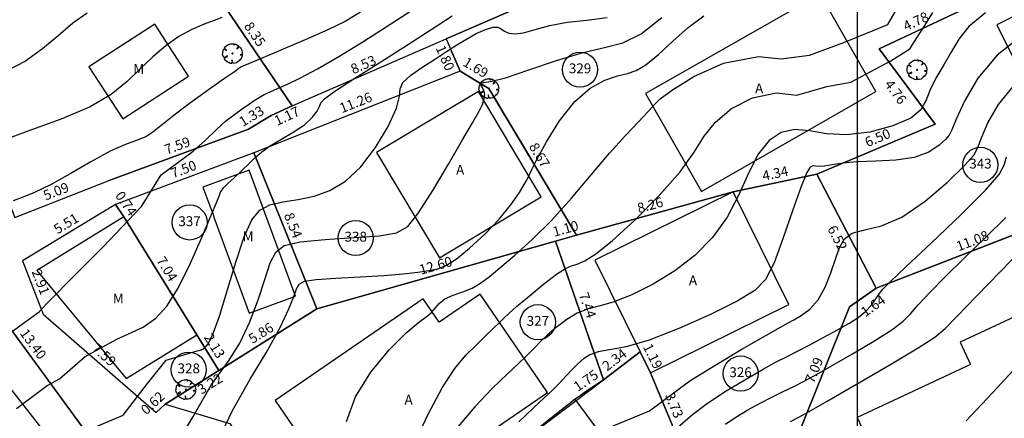
# Model space of a CAD drawing. Units: millimetres. Extents: x 181350 to 181950, y 1671000 to 1671400.
# Drawn here: x 181708 to 181757, y 1671309 to 1671329 of the extents above; entities that cross this region are included whole.
import ezdxf
from ezdxf.enums import TextEntityAlignment as Align

# ---------------------------------------------------------------- set-up
doc = ezdxf.new("R2010")
doc.units = ezdxf.units.MM
doc.linetypes.add('ALINHPROJETADO', pattern=[2.5, 1.25, -1.25])
doc.linetypes.add('CONTINUO', pattern=[0])
for name, color, linetype in [('CURVAS', 7, 'CONTINUO'), ('T-DIM', 7, 'Continuous'), ('T-DIVIS-IMAG', 254, 'ALINHPROJETADO'), ('T-DIVIS-LOTE', 254, 'Continuous'), ('T-EDIF-ALV', 130, 'Continuous'), ('T-EDIF-MAD', 10, 'Continuous'), ('T-EDIF-TEXT', 2, 'Continuous'), ('T-PLOTE', 254, 'Continuous'), ('T-QUADR', 7, 'Continuous'), ('T-VEGET', 7, 'Continuous')]:
    doc.layers.add(name, color=color, linetype=linetype)
doc.styles.add('LOTEDIM', font='romans.shx', dxfattribs={"height": 0.5})
doc.styles.add('NUMLOTE', font='romans.shx', dxfattribs={"height": 0.5})
doc.styles.get("Standard").update_dxf_attribs({"font": 'romans.shx'})
doc.styles.add('TEXTOEDIFICAÇÃO', font='romans.shx', dxfattribs={"height": 0.5})
doc.linetypes.add('ALVENARIA', pattern='A,0.375,[130,ltypeshp.shx,S=0.625,R=0,X=0,Y=0],2.5', length=2.875)
doc.linetypes.add('CERCA_ARAME', pattern='A,0.375,["X",Standard,S=1.25,R=0,X=-0.1,Y=-0.625],2.5', length=2.875)
doc.linetypes.add('MADEIRA', pattern='A,0.375,[130,ltypeshp.shx,S=0.3,R=0,X=0,Y=0.3],2.5', length=2.875)

# ---------------------------------------------------------------- blocks, each defined once
blk = doc.blocks.new('NUMLOTE')
at = {"layer": 'T-PLOTE'}
blk.add_circle((0, 0), 0.89, dxfattribs=at)
at = {"layer": 'T-PLOTE', "style": 'NUMLOTE'}
blk.add_attdef('NUMLOTE', text='', height=0.5, dxfattribs=at).set_placement((0, 0), align=Align.MIDDLE)
blk = doc.blocks.new('TEXTOEDIFICAÇÃO')
at = {"linetype": 'ALINHPROJETADO', "style": 'TEXTOEDIFICAÇÃO'}
blk.add_attdef('TEXTOEDIFICAÇÃO', (-0.052, -0.312), '', height=0.5, dxfattribs=at)
blk = doc.blocks.new('ÁRVORE')
for q in [(-0.035, 0.035), (-0.035, -0.035), (0.035, 0.035), (0.035, -0.035)]:
    blk.add_line((0, 0), q)
blk.add_lwpolyline([(0.339, -0.335), (0.316, -0.333), (0.332, -0.362), (0.285, -0.404), (0.204, -0.47), (0.114, -0.494), (0.03, -0.497), (0.021, -0.471), (-0.01, -0.361), (-0.039, -0.319), (-0.02, -0.401), (-0.029, -0.451), (-0.023, -0.47), (-0.047, -0.484), (-0.043, -0.509), (-0.105, -0.501), (-0.11, -0.499), (-0.181, -0.46), (-0.186, -0.434), (-0.201, -0.451), (-0.267, -0.423), (-0.364, -0.358), (-0.414, -0.289), (-0.416, -0.246), (-0.381, -0.215), (-0.261, -0.151), (-0.261, -0.123), (-0.411, -0.195), (-0.436, -0.195), (-0.466, -0.17), (-0.505, -0.042), (-0.495, 0.023), (-0.476, 0.164), (-0.434, 0.232), (-0.419, 0.241), (-0.378, 0.21), (-0.339, 0.177), (-0.306, 0.148), (-0.307, 0.165), (-0.363, 0.222), (-0.388, 0.254), (-0.408, 0.277), (-0.351, 0.356), (-0.283, 0.405), (-0.237, 0.442), (-0.182, 0.472), (-0.164, 0.462), (-0.159, 0.448), (-0.155, 0.465), (-0.145, 0.479), (-0.087, 0.494), (-0.032, 0.491), (-0.022, 0.489), (0.02, 0.499), (0.066, 0.5), (0.075, 0.473), (0.068, 0.427), (0.073, 0.43), (0.082, 0.451), (0.097, 0.47), (0.117, 0.478), (0.168, 0.469), (0.298, 0.391), (0.297, 0.37), (0.256, 0.301), (0.223, 0.248), (0.225, 0.235), (0.295, 0.305), (0.323, 0.324), (0.347, 0.342), (0.398, 0.296), (0.43, 0.241), (0.472, 0.167), (0.495, 0.043), (0.501, -0.024), (0.477, -0.044), (0.432, -0.056), (0.38, -0.057), (0.396, -0.068), (0.458, -0.071), (0.479, -0.072), (0.489, -0.077), (0.485, -0.12), (0.475, -0.164), (0.441, -0.244), (0.364, -0.335)], close=True)

msp = doc.modelspace()

# ---------------------------------------------------------------- linework, layer by layer
at = {"layer": 'CURVAS', "color": 54, "linetype": 'CONTINUO'}
for points in [[(181706.93, 1671312.988), (181707.953, 1671313.739), (181708.379, 1671314.047), (181708.496, 1671314.133), (181708.554, 1671314.19), (181708.665, 1671314.311), (181708.903, 1671314.563), (181709.323, 1671314.992), (181709.899, 1671315.574), (181710.586, 1671316.267), (181711.329, 1671317.017), (181711.734, 1671317.431), (181713.688, 1671319.464), (181714.685, 1671321.083), (181716.314, 1671322.283), (181716.942, 1671322.835), (181717.47, 1671323.358), (181717.955, 1671323.791), (181718.4, 1671324.137), (181718.791, 1671324.417), (181719.12, 1671324.649), (181719.403, 1671324.842), (181719.661, 1671325.006), (181719.917, 1671325.149), (181720.212, 1671325.293), (181720.589, 1671325.462), (181721.091, 1671325.681), (181721.756, 1671325.994), (181722.621, 1671326.449), (181723.707, 1671327.077), (181724.97, 1671327.852), (181726.348, 1671328.733), (181727.77, 1671329.667)], [(181724.09, 1671308.566), (181724.542, 1671309.819), (181725.32, 1671311.071), (181726.257, 1671312.195), (181727.124, 1671313.063), (181727.741, 1671313.591), (181728.137, 1671313.881), (181728.392, 1671314.08), (181728.585, 1671314.304), (181728.79, 1671314.549), (181729.078, 1671314.78), (181729.497, 1671314.972), (181729.99, 1671315.146), (181730.473, 1671315.335), (181730.894, 1671315.574), (181731.326, 1671315.902), (181731.874, 1671316.361), (181732.611, 1671316.988), (181733.505, 1671317.789), (181734.49, 1671318.766), (181735.507, 1671319.897), (181736.504, 1671321.074), (181737.431, 1671322.167), (181738.243, 1671323.069), (181738.903, 1671323.767), (181739.377, 1671324.269), (181739.679, 1671324.611), (181740.014, 1671324.929), (181740.633, 1671325.387), (181741.725, 1671326.068), (181743.224, 1671326.736), (181745.002, 1671327.076), (181746.152, 1671326.957), (181747.593, 1671327.142), (181749.327, 1671327.791), (181751.56, 1671328.7), (181752.129, 1671329.672)], [(181710.93, 1671329.28), (181710.2, 1671328.764), (181709.455, 1671328.132), (181708.667, 1671327.459), (181707.796, 1671326.839), (181706.811, 1671326.332)], [(181727.526, 1671307.409), (181728.218, 1671308.906), (181728.947, 1671310.275), (181729.589, 1671311.259), (181730.146, 1671311.925), (181730.647, 1671312.421), (181731.114, 1671312.868), (181731.525, 1671313.264), (181731.847, 1671313.579), (181732.078, 1671313.808), (181732.325, 1671314.039), (181732.724, 1671314.39), (181733.356, 1671314.926), (181734.094, 1671315.53), (181734.754, 1671316.035), (181735.204, 1671316.323), (181735.514, 1671316.457), (181735.801, 1671316.549), (181736.179, 1671316.712), (181736.743, 1671317.066), (181737.58, 1671317.735), (181738.722, 1671318.78), (181739.957, 1671320.025), (181741.02, 1671321.234), (181741.727, 1671322.224), (181742.24, 1671323.034), (181742.81, 1671323.755), (181743.631, 1671324.441), (181744.69, 1671324.981), (181745.92, 1671325.227), (181746.951, 1671325.124), (181748.46, 1671325.554), (181749.688, 1671325.771), (181751.711, 1671326.853), (181752.686, 1671327.472), (181753.039, 1671328.023), (181753.439, 1671328.643), (181753.852, 1671329.309)], [(181756.517, 1671329.288), (181755.666, 1671328.595), (181755.164, 1671327.962), (181754.796, 1671327.33), (181754.398, 1671326.658), (181754.002, 1671325.984), (181753.688, 1671325.362), (181753.489, 1671324.831), (181753.241, 1671324.373), (181752.728, 1671323.953), (181751.811, 1671323.557), (181750.645, 1671323.245), (181749.462, 1671323.1), (181748.444, 1671323.163), (181747.587, 1671323.31), (181746.839, 1671323.377), (181746.157, 1671323.225), (181745.538, 1671322.813), (181744.986, 1671322.123), (181744.494, 1671321.165), (181743.993, 1671320.053), (181743.403, 1671318.925), (181742.659, 1671317.898), (181741.767, 1671316.991), (181740.752, 1671316.202), (181739.651, 1671315.53), (181738.569, 1671314.996), (181737.623, 1671314.621), (181736.897, 1671314.406), (181736.325, 1671314.259), (181735.805, 1671314.064), (181735.264, 1671313.739), (181734.735, 1671313.336), (181734.279, 1671312.942), (181733.937, 1671312.621), (181733.676, 1671312.358), (181733.444, 1671312.118), (181733.184, 1671311.857), (181732.819, 1671311.505), (181732.268, 1671310.98), (181731.49, 1671310.231), (181730.599, 1671309.313), (181729.752, 1671308.306)], [(181717.761, 1671329.059), (181717.376, 1671328.91), (181716.866, 1671328.717), (181716.248, 1671328.451), (181715.582, 1671328.089), (181714.917, 1671327.618), (181714.262, 1671327.06), (181713.616, 1671326.447), (181712.953, 1671325.807), (181712.146, 1671325.158), (181711.043, 1671324.513), (181709.565, 1671323.886), (181707.927, 1671323.288), (181706.418, 1671322.731)], [(181707.337, 1671309.225), (181708.902, 1671310.384), (181709.518, 1671310.723), (181710.82, 1671311.868), (181712.441, 1671312.739), (181713.778, 1671313.345), (181714.417, 1671313.805), (181714.977, 1671314.422), (181715.541, 1671315.322), (181716.158, 1671316.558), (181716.756, 1671317.894), (181717.231, 1671319.022), (181717.51, 1671319.714), (181717.64, 1671320.052), (181717.7, 1671320.201), (181717.76, 1671320.303), (181717.87, 1671320.429), (181718.073, 1671320.628), (181718.393, 1671320.931), (181718.774, 1671321.293), (181719.144, 1671321.65), (181719.454, 1671321.954), (181719.77, 1671322.231), (181720.185, 1671322.524), (181720.753, 1671322.863), (181721.384, 1671323.236), (181721.951, 1671323.617), (181722.351, 1671323.98), (181722.595, 1671324.299), (181722.716, 1671324.546), (181722.78, 1671324.721), (181722.972, 1671324.935), (181723.506, 1671325.325), (181724.519, 1671325.983), (181725.833, 1671326.814), (181727.192, 1671327.676), (181728.394, 1671328.454), (181729.456, 1671329.138)], [(181710.875, 1671308.086), (181712.753, 1671308.879), (181714, 1671310.498), (181714.935, 1671311.681), (181716.507, 1671312.15), (181716.689, 1671312.187), (181716.873, 1671312.27), (181717.08, 1671312.512), (181717.33, 1671313.022), (181717.647, 1671313.905), (181718.041, 1671315.196), (181718.474, 1671316.643), (181718.898, 1671317.923), (181719.284, 1671318.787), (181719.691, 1671319.288), (181720.198, 1671319.555), (181720.86, 1671319.705), (181721.634, 1671319.825), (181722.449, 1671319.991), (181723.252, 1671320.278), (181724.036, 1671320.751), (181724.812, 1671321.474), (181725.567, 1671322.461), (181726.211, 1671323.53), (181726.633, 1671324.452), (181726.777, 1671325.06), (181726.81, 1671325.445), (181726.952, 1671325.764), (181727.362, 1671326.138), (181727.959, 1671326.555), (181728.599, 1671326.967), (181729.17, 1671327.336), (181729.682, 1671327.664), (181730.175, 1671327.964), (181730.675, 1671328.238), (181731.142, 1671328.454), (181731.519, 1671328.571), (181731.771, 1671328.564), (181731.945, 1671328.474), (181732.108, 1671328.357), (181732.322, 1671328.264), (181732.628, 1671328.231), (181733.065, 1671328.287), (181733.658, 1671328.446), (181734.403, 1671328.649), (181735.286, 1671328.824), (181736.282, 1671328.929), (181737.324, 1671329.06)], [(181715.389, 1671307.286), (181716.306, 1671308.817), (181717.241, 1671310.436), (181718.11, 1671311.628), (181718.672, 1671312.54), (181719.184, 1671313.622), (181719.606, 1671314.739), (181719.945, 1671315.772), (181720.225, 1671316.605), (181720.497, 1671317.159), (181720.933, 1671317.486), (181721.734, 1671317.673), (181723.007, 1671317.797), (181724.475, 1671317.894), (181725.77, 1671317.989), (181726.625, 1671318.131), (181727.197, 1671318.463), (181727.747, 1671319.151), (181728.466, 1671320.282), (181729.264, 1671321.619), (181729.981, 1671322.844), (181730.49, 1671323.713), (181730.81, 1671324.273), (181730.993, 1671324.646), (181731.085, 1671324.933), (181731.103, 1671325.168), (181731.059, 1671325.364), (181730.971, 1671325.53), (181730.894, 1671325.657), (181730.886, 1671325.729), (181731.019, 1671325.752), (181731.404, 1671325.809), (181732.162, 1671326.004), (181733.349, 1671326.396), (181734.753, 1671326.873), (181736.099, 1671327.282), (181737.186, 1671327.53), (181738.109, 1671327.774), (181739.04, 1671328.236), (181740.089, 1671329.054)], [(181758.355, 1671328.127), (181757.104, 1671327.146), (181756.135, 1671325.979), (181755.457, 1671324.819), (181755.033, 1671323.896), (181754.811, 1671323.364), (181754.677, 1671323.094), (181754.5, 1671322.882), (181754.169, 1671322.576), (181753.645, 1671322.232), (181752.907, 1671321.952), (181751.966, 1671321.813), (181750.947, 1671321.767), (181750.009, 1671321.737), (181749.273, 1671321.665), (181748.734, 1671321.576), (181748.351, 1671321.51), (181748.084, 1671321.499), (181747.898, 1671321.517), (181747.757, 1671321.528), (181747.624, 1671321.47), (181747.444, 1671321.186), (181747.163, 1671320.491), (181746.747, 1671319.297), (181746.259, 1671317.881), (181745.786, 1671316.616), (181745.36, 1671315.77), (181744.813, 1671315.202), (181743.923, 1671314.669), (181742.56, 1671313.994), (181740.959, 1671313.28), (181739.446, 1671312.693), (181738.28, 1671312.356), (181737.445, 1671312.196), (181736.857, 1671312.093), (181736.435, 1671311.949), (181736.114, 1671311.747), (181735.834, 1671311.493), (181735.549, 1671311.202), (181735.274, 1671310.908), (181735.041, 1671310.656), (181734.844, 1671310.451), (181734.525, 1671310.141), (181733.89, 1671309.539), (181732.834, 1671308.538)], [(181740.273, 1671307.742), (181741.656, 1671308.923), (181742.341, 1671309.445), (181743.276, 1671310.061), (181744.307, 1671310.684), (181745.23, 1671311.214), (181745.903, 1671311.582), (181746.424, 1671311.851), (181746.95, 1671312.118), (181747.597, 1671312.455), (181748.313, 1671312.834), (181749, 1671313.206), (181749.581, 1671313.534), (181750.052, 1671313.834), (181750.429, 1671314.137), (181750.726, 1671314.462), (181750.956, 1671314.781), (181751.135, 1671315.053), (181751.311, 1671315.282), (181751.677, 1671315.652), (181752.46, 1671316.392), (181753.773, 1671317.626), (181755.281, 1671319.064), (181756.535, 1671320.315), (181757.207, 1671321.095), (181757.461, 1671321.565), (181757.583, 1671321.997)], [(181743.326, 1671308.427), (181743.855, 1671308.784), (181744.461, 1671309.149), (181745.087, 1671309.494), (181745.682, 1671309.801), (181746.246, 1671310.079), (181746.784, 1671310.344), (181747.32, 1671310.617), (181747.939, 1671310.95), (181748.742, 1671311.399), (181749.774, 1671311.993), (181750.859, 1671312.639), (181751.767, 1671313.218), (181752.34, 1671313.651), (181752.717, 1671314.027), (181753.11, 1671314.476), (181753.69, 1671315.104), (181754.472, 1671315.906), (181755.431, 1671316.854), (181756.513, 1671317.897), (181757.543, 1671318.91)], [(181746.618, 1671308.569), (181747.043, 1671308.779), (181747.566, 1671309.066), (181748.485, 1671309.592), (181749.967, 1671310.452), (181751.665, 1671311.445), (181753.104, 1671312.3), (181753.955, 1671312.84), (181754.479, 1671313.273), (181755.085, 1671313.9), (181756.069, 1671314.926), (181757.267, 1671316.16), (181758.403, 1671317.315)], [(181755.539, 1671308.595), (181756.882, 1671310.021), (181758.34, 1671311.615)]]:
    msp.add_lwpolyline(points, dxfattribs=at)
at = {"layer": 'CURVAS', "color": 2, "linetype": 'CONTINUO'}
for points in [[(181724.803, 1671329.319), (181724.015, 1671328.858), (181723.146, 1671328.432), (181721.993, 1671327.922), (181720.752, 1671327.395), (181719.719, 1671326.962), (181719.111, 1671326.706), (181718.838, 1671326.586), (181718.732, 1671326.53), (181718.631, 1671326.464), (181718.399, 1671326.303), (181717.907, 1671325.958), (181717.088, 1671325.381), (181716.123, 1671324.69), (181715.256, 1671324.042), (181714.663, 1671323.562), (181714.262, 1671323.234), (181713.905, 1671323.009), (181713.46, 1671322.83), (181712.869, 1671322.614), (181712.092, 1671322.268), (181711.118, 1671321.739), (181710.061, 1671321.128), (181709.066, 1671320.573), (181708.251, 1671320.182), (181707.624, 1671319.93), (181707.166, 1671319.763)], [(181717.427, 1671307.271), (181718.301, 1671309.128), (181719.199, 1671310.707), (181720.02, 1671312.053), (181720.721, 1671313.339), (181721.17, 1671314.282), (181721.416, 1671314.901), (181721.552, 1671315.288), (181721.683, 1671315.53), (181721.963, 1671315.675), (181722.555, 1671315.766), (181723.554, 1671315.836), (181724.78, 1671315.901), (181725.983, 1671315.969), (181726.96, 1671316.048), (181727.709, 1671316.133), (181728.277, 1671316.216), (181728.719, 1671316.306), (181729.14, 1671316.473), (181729.655, 1671316.804), (181730.338, 1671317.354), (181731.107, 1671318.058), (181731.838, 1671318.82), (181732.431, 1671319.548), (181732.868, 1671320.181), (181733.156, 1671320.663), (181733.323, 1671320.981), (181733.478, 1671321.306), (181733.752, 1671321.849), (181734.242, 1671322.745), (181734.907, 1671323.812), (181735.67, 1671324.788), (181736.458, 1671325.467), (181737.205, 1671325.876), (181737.847, 1671326.097), (181738.35, 1671326.219), (181738.794, 1671326.362), (181739.289, 1671326.655), (181739.918, 1671327.182), (181740.653, 1671327.857), (181741.437, 1671328.549), (181742.224, 1671329.142)], [(181737.218, 1671308.178), (181739.463, 1671309.112), (181741.507, 1671310.631), (181742.743, 1671311.387), (181744.159, 1671312.226), (181745.374, 1671312.933), (181746.112, 1671313.356), (181746.507, 1671313.573), (181746.799, 1671313.725), (181747.172, 1671313.933), (181747.606, 1671314.255), (181748.032, 1671314.729), (181748.39, 1671315.372), (181748.678, 1671316.099), (181748.909, 1671316.802), (181749.109, 1671317.388), (181749.36, 1671317.831), (181749.761, 1671318.122), (181750.388, 1671318.285), (181751.235, 1671318.488), (181752.278, 1671318.93), (181753.457, 1671319.734), (181754.589, 1671320.698), (181755.459, 1671321.544), (181755.925, 1671322.078), (181756.134, 1671322.463), (181756.308, 1671322.946), (181756.635, 1671323.708), (181757.172, 1671324.643), (181757.946, 1671325.578)]]:
    msp.add_lwpolyline(points, dxfattribs=at)
at = {"layer": 'T-DIVIS-IMAG'}
for p, q in [((181729.866, 1671326.328), (181729.147, 1671327.981)), ((181731.315, 1671325.455), (181735.757, 1671318.014)), ((181719.394, 1671322.193), (181722.578, 1671314.27)), ((181735.757, 1671318.014), (181743.713, 1671320.217)), ((181735.757, 1671318.014), (181734.7, 1671317.713)), ((181737.135, 1671310.68), (181738.997, 1671312.101)), ((181737.135, 1671310.68), (181735.687, 1671309.692))]:
    msp.add_line(p, q, dxfattribs=at)
at = {"layer": 'T-DIVIS-LOTE', "linetype": 'CERCA_ARAME'}
for p, q in [((181721.326, 1671324.579), (181716.654, 1671331.497)), ((181729.147, 1671327.981), (181733.917, 1671330.055)), ((181751.125, 1671327.466), (181755.446, 1671329.5)), ((181721.326, 1671324.579), (181729.147, 1671327.981)), ((181753.957, 1671323.64), (181751.125, 1671327.466)), ((181729.866, 1671326.328), (181719.394, 1671322.193)), ((181731.315, 1671325.455), (181729.866, 1671326.328)), ((181720.266, 1671324.079), (181719.125, 1671323.389)), ((181719.125, 1671323.389), (181711.999, 1671320.766)), ((181747.962, 1671321.116), (181753.957, 1671323.64)), ((181719.394, 1671322.193), (181712.372, 1671319.565)), ((181707.254, 1671318.917), (181711.999, 1671320.766)), ((181712.372, 1671319.565), (181707.65, 1671316.72)), ((181711.702, 1671306.901), (181703.789, 1671317.709)), ((181734.7, 1671317.713), (181722.578, 1671314.27)), ((181707.65, 1671316.72), (181708.701, 1671314.008)), ((181717.612, 1671311.153), (181722.578, 1671314.27)), ((181708.701, 1671314.008), (181714.425, 1671309.019)), ((181717.612, 1671311.153), (181714.882, 1671309.44)), ((181740.957, 1671307.587), (181739.526, 1671311.031)), ((181714.425, 1671309.019), (181714.882, 1671309.44)), ((181714.882, 1671309.44), (181718.167, 1671308.454))]:
    msp.add_line(p, q, dxfattribs=at)
at = {"layer": 'T-DIVIS-LOTE'}
for p, q in [((181721.326, 1671324.579), (181720.266, 1671324.079)), ((181712.372, 1671319.565), (181712.794, 1671318.951)), ((181712.794, 1671318.951), (181716.492, 1671312.967)), ((181716.492, 1671312.967), (181717.612, 1671311.153)), ((181738.997, 1671312.101), (181739.526, 1671311.031)), ((181735.687, 1671309.692), (181729.856, 1671305.103))]:
    msp.add_line(p, q, dxfattribs=at)
at = {"layer": 'T-DIVIS-LOTE', "linetype": 'ALVENARIA'}
for p, q in [((181747.962, 1671321.116), (181743.713, 1671320.217)), ((181750.967, 1671315.327), (181747.962, 1671321.116)), ((181750.967, 1671315.327), (181761.298, 1671319.333)), ((181749.625, 1671314.381), (181750.967, 1671315.327)), ((181746.973, 1671307.81), (181749.625, 1671314.381))]:
    msp.add_line(p, q, dxfattribs=at)
at = {"layer": 'T-DIVIS-LOTE', "linetype": 'MADEIRA'}
msp.add_line((181734.7, 1671317.713), (181737.135, 1671310.68), dxfattribs=at)
at = {"layer": 'T-EDIF-ALV'}
for points in [[(181765.429, 1671332.825), (181757.099, 1671328.691), (181759.386, 1671324.083), (181767.715, 1671328.217)], [(181750.958, 1671325.302), (181748.122, 1671330.265), (181739.261, 1671325.201), (181742.098, 1671320.238)], [(181730.791, 1671325.297), (181725.618, 1671322.21), (181728.806, 1671316.869), (181733.978, 1671319.957)], [(181743.713, 1671320.217), (181736.698, 1671316.745), (181738.997, 1671312.101), (181739.526, 1671311.031), (181746.541, 1671314.503)], [(181761.547, 1671315.525), (181755.232, 1671312.587), (181755.76, 1671311.451), (181750.005, 1671308.774), (181752.282, 1671303.878), (181758.038, 1671306.556), (181758.831, 1671304.852), (181765.146, 1671307.79)], [(181730.87, 1671315.028), (181728.79, 1671313.604), (181727.985, 1671314.781), (181720.473, 1671309.636), (181723.958, 1671304.546), (181725.339, 1671305.492), (181726.081, 1671304.408), (181734.292, 1671310.031)], [(181704.884, 1671312.97), (181698.092, 1671307.638), (181700.2, 1671305.375), (181700.476, 1671305.592), (181703.473, 1671301.775), (181709.784, 1671306.73)], [(181738.762, 1671305.548), (181735.687, 1671309.692), (181729.856, 1671305.103), (181731.705, 1671302.61), (181729.853, 1671301.252), (181730.928, 1671299.803)]]:
    msp.add_lwpolyline(points, close=True, dxfattribs=at)
at = {"layer": 'T-EDIF-MAD'}
for points in [[(181714.356, 1671328.725), (181711.015, 1671326.546), (181712.735, 1671323.909), (181716.076, 1671326.088)], [(181712.794, 1671318.951), (181708.37, 1671316.218), (181712.903, 1671310.749), (181716.492, 1671312.967)]]:
    msp.add_lwpolyline(points, close=True, dxfattribs=at)
msp.add_lwpolyline([(181719.152, 1671321.314), (181716.805, 1671320.453), (181717.254, 1671319.229, -0.090029), (181717.363, 1671318.931), (181719.151, 1671314.059), (181721.498, 1671314.92)], format="xyb", close=True, dxfattribs=at)
at = {"layer": 'T-PLOTE'}
for points in [[(181736.197, 1671333.11), (181735.142, 1671335.768), (181731.344, 1671340.494), (181724.628, 1671336.789), (181717.959, 1671333.11), (181716.654, 1671331.497), (181721.326, 1671324.579), (181729.147, 1671327.981), (181733.917, 1671330.055), (181733.514, 1671331.11)], [(181716.654, 1671331.497), (181710.883, 1671338.834), (181703.165, 1671329.373), (181707.254, 1671318.917), (181711.999, 1671320.766), (181719.125, 1671323.389), (181720.266, 1671324.079), (181721.326, 1671324.579)], [(181772.62, 1671326.494), (181769.185, 1671334.433), (181770.019, 1671334.71), (181770.009, 1671336.849), (181761.515, 1671332.659), (181755.446, 1671329.5), (181751.125, 1671327.466), (181753.957, 1671323.64), (181747.962, 1671321.116), (181750.967, 1671315.327), (181761.298, 1671319.333)], [(181753.957, 1671323.64), (181751.125, 1671327.466), (181755.446, 1671329.5), (181752.005, 1671335.095), (181743.18, 1671331.508), (181737.998, 1671331.333), (181733.917, 1671330.055), (181729.147, 1671327.981), (181729.866, 1671326.328), (181731.315, 1671325.455), (181735.757, 1671318.014), (181743.713, 1671320.217), (181747.962, 1671321.116)], [(181731.315, 1671325.455), (181729.866, 1671326.328), (181719.394, 1671322.193), (181722.578, 1671314.27), (181734.7, 1671317.713), (181735.757, 1671318.014)], [(181719.394, 1671322.193), (181712.372, 1671319.565), (181712.794, 1671318.951), (181716.492, 1671312.967), (181717.612, 1671311.153), (181722.578, 1671314.27)], [(181749.625, 1671314.381), (181750.967, 1671315.327), (181747.962, 1671321.116), (181743.713, 1671320.217), (181735.757, 1671318.014), (181734.7, 1671317.713), (181737.135, 1671310.68), (181738.997, 1671312.101), (181739.526, 1671311.031), (181740.957, 1671307.587), (181744.521, 1671307.343), (181746.973, 1671307.81)], [(181712.794, 1671318.951), (181712.372, 1671319.565), (181707.65, 1671316.72), (181708.701, 1671314.008), (181714.425, 1671309.019), (181714.882, 1671309.44), (181717.612, 1671311.153), (181716.492, 1671312.967)], [(181765.704, 1671309.493), (181765.423, 1671310.136), (181761.353, 1671318.645), (181761.298, 1671319.333), (181750.967, 1671315.327), (181749.625, 1671314.381), (181746.973, 1671307.81), (181747.763, 1671304.248), (181751.022, 1671297.6), (181754.616, 1671298.411), (181767.571, 1671305.973)], [(181703.789, 1671317.709), (181699.649, 1671313.461), (181696.867, 1671310.512), (181696.641, 1671305.409), (181699.315, 1671305.926), (181700.2, 1671305.375), (181701.143, 1671303.517), (181703.672, 1671298.53), (181704.777, 1671299.119), (181707.624, 1671300.949), (181711.702, 1671306.901)], [(181740.957, 1671307.587), (181739.526, 1671311.031), (181738.997, 1671312.101), (181737.135, 1671310.68), (181735.687, 1671309.692), (181729.856, 1671305.103), (181723.603, 1671300.461), (181725.874, 1671296.809), (181729.411, 1671298.377), (181733.867, 1671301.085), (181734.832, 1671299.694), (181736.84, 1671300.942), (181741.528, 1671304.403)]]:
    msp.add_lwpolyline(points, close=True, dxfattribs=at)
msp.add_lwpolyline([(181714.882, 1671309.44), (181718.167, 1671308.454), (181723.603, 1671300.461), (181737.135, 1671310.68), (181734.7, 1671317.713), (181722.578, 1671314.27), (181717.612, 1671311.153), (181714.882, 1671309.44)], dxfattribs=at)
at = {"layer": 'T-QUADR'}
msp.add_line((181750, 1671400), (181750, 1671000), dxfattribs=at)

# ---------------------------------------------------------------- block references
at = {"layer": 'T-EDIF-TEXT'}
for p, values in [((181713.326, 1671326.511), {'TEXTOEDIFICAÇÃO': 'M'}), ((181744.878, 1671325.52), {'TEXTOEDIFICAÇÃO': 'A'}), ((181729.705, 1671321.394), {'TEXTOEDIFICAÇÃO': 'A'}), ((181718.874, 1671318.016), {'TEXTOEDIFICAÇÃO': 'M'}), ((181741.52, 1671315.785), {'TEXTOEDIFICAÇÃO': 'A'}), ((181712.284, 1671314.865), {'TEXTOEDIFICAÇÃO': 'M'}), ((181727.087, 1671309.735), {'TEXTOEDIFICAÇÃO': 'A'})]:
    msp.add_blockref('TEXTOEDIFICAÇÃO', p, dxfattribs=at).add_auto_attribs(values)
at = {"layer": 'T-PLOTE'}
for p, values in [((181735.944, 1671326.414), {'NUMLOTE': '329'}), ((181756.263, 1671321.582), {'NUMLOTE': '343'}), ((181716.126, 1671318.659), {'NUMLOTE': '337'}), ((181724.558, 1671317.873), {'NUMLOTE': '338'}), ((181733.801, 1671313.602), {'NUMLOTE': '327'}), ((181716.085, 1671311.193), {'NUMLOTE': '328'}), ((181744.088, 1671310.998), {'NUMLOTE': '326'})]:
    msp.add_blockref('NUMLOTE', p, dxfattribs=at).add_auto_attribs(values)
at = {"layer": 'T-VEGET', "linetype": 'ByBlock'}
for p in [(181718.307, 1671327.228), (181753.044, 1671326.406), (181731.315, 1671325.455), (181715.935, 1671310.187)]:
    msp.add_blockref('ÁRVORE', p, dxfattribs=at)

# ---------------------------------------------------------------- texts
at = {"layer": 'T-DIM', "style": 'LOTEDIM'}
for s, rotation, p in [('4.78', 25.2061, (181753.089, 1671328.638)), ('8.35', 304.0316, (181719.238, 1671328.07)), ('1.80', 293.5056, (181728.871, 1671326.908)), ('8.53', 23.5056, (181725.045, 1671326.44)), ('1.69', 328.9387, (181730.522, 1671326.305)), ('4.76', 306.5066, (181751.762, 1671325.131)), ('11.26', 21.5478, (181724.652, 1671324.51)), ('1.33', 31.1981, (181719.396, 1671323.844)), ('1.17', 25.229, (181721.174, 1671323.834)), ('6.50', 22.84, (181751.142, 1671322.727)), ('7.59', 20.2069, (181715.59, 1671322.326)), ('8.67', 300.8314, (181733.671, 1671321.945)), ('7.50', 20.5219, (181715.909, 1671321.128)), ('4.34', 11.9387, (181745.901, 1671320.908)), ('5.09', 21.2841, (181709.441, 1671320.009)), ('0.74', 304.5482, (181712.703, 1671319.477)), ('8.26', 15.4823, (181739.567, 1671319.301)), ('5.51', 31.0709, (181709.992, 1671318.392)), ('8.54', 291.8897, (181721.152, 1671318.419)), ('1.10', 15.8587, (181735.275, 1671318.109)), ('6.52', 297.4381, (181748.783, 1671317.76)), ('11.08', 21.1936, (181755.948, 1671317.498)), ('7.04', 301.7121, (181714.774, 1671316.172)), ('12.60', 15.8587, (181728.686, 1671316.237)), ('2.91', 291.1806, (181708.344, 1671315.549)), ('7.44', 289.0978, (181736.092, 1671314.375)), ('1.64', 35.1787, (181750.961, 1671314.228)), ('13.40', 306.2094, (181707.992, 1671312.346)), ('5.86', 32.1102, (181719.881, 1671312.841)), ('2.13', 301.7121, (181717.183, 1671312.273)), ('7.59', 318.9257, (181711.625, 1671311.756)), ('2.34', 37.3754, (181737.841, 1671311.5)), ('1.19', 296.3326, (181739.412, 1671311.766)), ('7.09', 68.018, (181748.05, 1671311.075)), ('1.75', 34.294, (181736.378, 1671310.434)), ('3.22', 32.1102, (181717.295, 1671310.266)), ('0.62', 42.6255, (181714.42, 1671309.318)), ('3.73', 292.5617, (181740.491, 1671309.291))]:
    msp.add_text(s, height=0.5, rotation=rotation, dxfattribs=at).set_placement(p, align=Align.CENTER)

doc.saveas('drawing.dxf')
